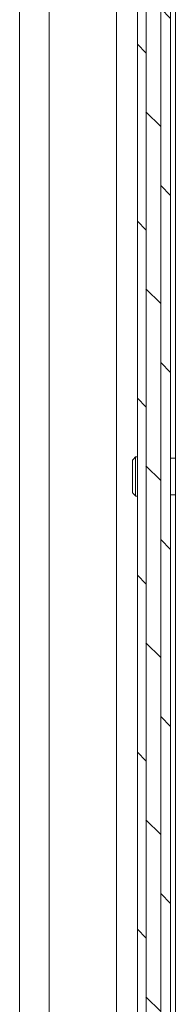
# Model space of a CAD drawing. Units: inches. Extents: x 87 to 1822, y -41 to 475.
# Drawn here: x 603 to 605, y 215 to 231 of the extents above; entities that cross this region are included whole.
import ezdxf

# ---------------------------------------------------------------- set-up
doc = ezdxf.new("R2010")
doc.units = ezdxf.units.IN
doc.header["$MEASUREMENT"] = 0
doc.layers.add('S1-A-RIGHT-3', color=3, linetype='Continuous')
doc.layers.add('S1-A-RIGHT-5', color=5, linetype='Continuous')

msp = doc.modelspace()

# ---------------------------------------------------------------- hatches: boundary and pattern name
at = {"layer": 'S1-A-RIGHT-5', "linetype": 'Continuous', "lineweight": 15}
h = msp.add_hatch(dxfattribs=at)
h.set_pattern_fill('DOLMIT', color=256, angle=90, style=0)
h.set_pattern_definition([(90, (3836.39954, -1120.11), (-0.25, 2e-17), []), (135, (3836.39954, -1120.11), (-0.5, -0.5), [0.3535534, -0.70710768])])
h.paths.add_polyline_path([(605.06654, 246.538), (604.50404, 246.538), (604.50404, 200.38175), (605.06654, 200.38175)])

# ---------------------------------------------------------------- linework, layer by layer
at = {"layer": 'S1-A-RIGHT-3', "linetype": 'Continuous', "lineweight": 15}
for p, q in [((604.50404, 246.50675), (604.50404, 200.413)), ((605.06654, 200.413), (605.06654, 246.50675)), ((602.50404, 242.77238), (602.50404, 204.14738)), ((603.00404, 204.54899), (603.00404, 242.37076)), ((605.14654, 239.17888), (605.14654, 207.74088)), ((604.14654, 238.83488), (604.14654, 208.08488)), ((604.41742, 223.73202), (604.41742, 223.18773)), ((604.47279, 223.79452), (604.47279, 223.12523)), ((605.06654, 223.77238), (605.14654, 223.77238)), ((605.06654, 223.14738), (605.14654, 223.14738))]:
    msp.add_line(p, q, dxfattribs=at)
for points in [[(604.41742, 223.73202), (604.47279, 223.79452)], [(604.47279, 223.79452), (604.50404, 223.79452)], [(604.47279, 223.12523), (604.41742, 223.18773)], [(604.50404, 223.12523), (604.47279, 223.12523)]]:
    msp.add_open_spline(points, degree=1, dxfattribs=at)

doc.saveas('drawing.dxf')
